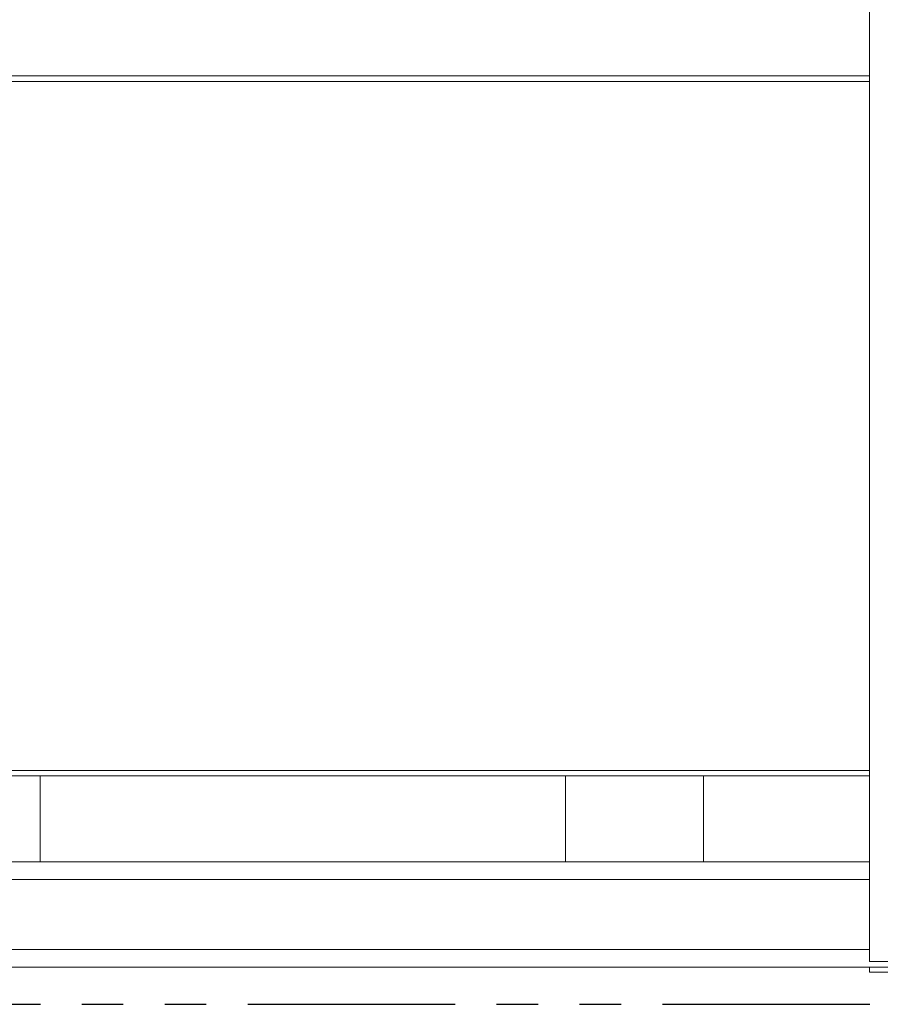
# Model space of a CAD drawing. Extents: x -180 to -52, y -401 to 156.
# Drawn here: x -87 to -79, y -364 to -355 of the extents above; entities that cross this region are included whole.
import ezdxf

# ---------------------------------------------------------------- set-up
doc = ezdxf.new("R2010")
doc.units = 0
doc.header["$LTSCALE"] = 3
doc.header["$MEASUREMENT"] = 0
doc.linetypes.add('PHANTOM2', pattern=[1.25, 0.625, -0.125, 0.125, -0.125, 0.125, -0.125])
doc.layers.add('GRILL', color=7, linetype='CONTINUOUS')
doc.layers.add('GRILL ISLAND CUTOUT', color=5, linetype='CONTINUOUS')

msp = doc.modelspace()

# ---------------------------------------------------------------- linework, layer by layer
at = {"layer": 'GRILL', "color": 7, "linetype": 'Continuous', "lineweight": 15}
for p, q in [((-78.85984, -353.89147), (-78.85984, -363.36796)), ((-78.85984, -361.6902), (-97.28504, -361.6902)), ((-86.35984, -362.46796), (-86.35984, -361.6902)), ((-81.60984, -361.6902), (-81.60984, -362.46796)), ((-80.35984, -362.46796), (-80.35984, -361.6902)), ((-97.30814, -362.46796), (-78.85984, -362.46796)), ((-78.85984, -363.36796), (-77.90984, -363.36796)), ((-97.30814, -363.41795), (-78.85984, -363.41795)), ((-78.85984, -363.46575), (-78.85984, -363.41795)), ((-78.85984, -363.41795), (-77.90984, -363.41795)), ((-77.90984, -363.46575), (-78.85984, -363.46575))]:
    msp.add_line(p, q, dxfattribs=at)
at = {"layer": 'GRILL', "color": 8, "linetype": 'Continuous', "lineweight": 15}
for p, q in [((-97.28504, -355.36175), (-78.85984, -355.36175)), ((-78.85984, -355.41065), (-97.28504, -355.41065)), ((-97.28504, -361.6413), (-78.85984, -361.6413)), ((-97.30814, -362.62765), (-78.85984, -362.62765)), ((-97.30814, -363.25826), (-78.85984, -363.25826))]:
    msp.add_line(p, q, dxfattribs=at)
at = {"layer": 'GRILL ISLAND CUTOUT', "color": 5, "linetype": 'PHANTOM2'}
msp.add_line((-99.48154, -363.75495), (-74.72483, -363.75495), dxfattribs=at)

doc.saveas('drawing.dxf')
